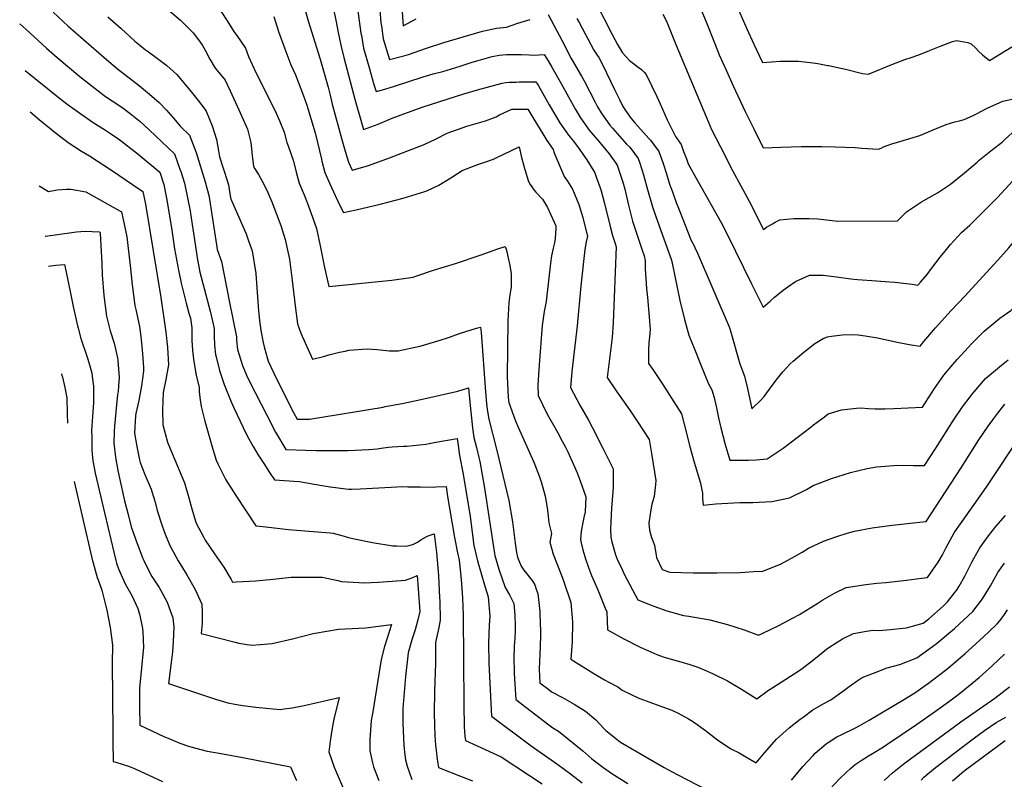
# Model space of a CAD drawing. Units: inches. Extents: x 2548989 to 2550915, y 1513216 to 1518518.
# Drawn here: x 2549039 to 2549958, y 1517373 to 1518082 of the extents above; entities that cross this region are included whole.
import ezdxf

# ---------------------------------------------------------------- set-up
doc = ezdxf.new("R2010")
doc.units = ezdxf.units.IN
doc.header["$MEASUREMENT"] = 0
doc.layers.add('tile_2647_27_contour_10ft', color=151, linetype='Continuous')

msp = doc.modelspace()

# ---------------------------------------------------------------- linework, layer by layer
at = {"layer": 'tile_2647_27_contour_10ft'}
for points, elevation in [([(2549296.68, 1518123.53), (2549308.46, 1518081.34), (2549319.67, 1518045.7), (2549327.23, 1518019.55), (2549329.07, 1518012.1), (2549331.05, 1518003.59), (2549340.01, 1517970.6), (2549343.04, 1517959.84), (2549346.32, 1517949.44), (2549349.71, 1517942.05), (2549363.9, 1517946.22), (2549368.42, 1517947.6), (2549384.6, 1517953.57), (2549416.95, 1517966.08), (2549428, 1517971.4), (2549438.25, 1517976.55), (2549456.76, 1517983.24), (2549458.8, 1517983.85), (2549474.07, 1517988.17), (2549484.13, 1517991.93), (2549487.2, 1517993.58), (2549498.77, 1517998.97), (2549505.75, 1517999.11), (2549513.57, 1517999.08), (2549519.08, 1517989.74), (2549527.56, 1517975.8), (2549531.37, 1517969.58), (2549537.19, 1517961.24), (2549538.24, 1517958.13), (2549547.52, 1517936.06), (2549550.51, 1517931.85), (2549555.22, 1517924.13), (2549561.36, 1517909.99), (2549564.8, 1517897.74), (2549565.53, 1517895.06), (2549569.42, 1517880.56), (2549568.15, 1517875.2), (2549566.75, 1517868.07), (2549562.96, 1517833.9), (2549559.68, 1517796.75), (2549554.7, 1517754.15), (2549554.31, 1517750.07), (2549553.39, 1517739.11), (2549562.21, 1517722.61), (2549570.22, 1517708.57), (2549573.66, 1517702.2), (2549583.57, 1517682.64), (2549593.15, 1517663.09), (2549593.16, 1517663), (2549593.41, 1517648.25), (2549593.33, 1517645.79), (2549592.47, 1517634.38), (2549591.71, 1517626.65), (2549591.29, 1517620.67), (2549590.85, 1517606.45), (2549591.02, 1517599.35), (2549592.07, 1517594.96), (2549595.57, 1517582.82), (2549597.02, 1517578.9), (2549601.54, 1517569.18), (2549603.68, 1517565.01), (2549616.21, 1517540.89), (2549627.98, 1517536.28), (2549631.24, 1517535.07), (2549643.53, 1517530.83), (2549646.75, 1517529.85), (2549658.82, 1517526.22), (2549663.9, 1517525.77), (2549683.6, 1517522.38), (2549699.92, 1517517.97), (2549715.65, 1517512.95), (2549728.92, 1517507.99), (2549732.26, 1517509.53), (2549747.88, 1517517.11), (2549761.44, 1517524.12), (2549767.27, 1517527.32), (2549784.31, 1517537.95), (2549789, 1517540.96), (2549799.77, 1517547.17), (2549810.69, 1517552.43), (2549829.11, 1517555.37), (2549839.41, 1517556.58), (2549847.71, 1517557.22), (2549866.97, 1517559.43), (2549881.23, 1517561.14), (2549886.86, 1517561.85), (2549896.7, 1517576.19), (2549900.76, 1517583.08), (2549904.17, 1517589.8), (2549911.73, 1517603.36), (2549914.49, 1517607.38), (2549919.09, 1517614.01), (2549941.42, 1517645.69), (2549974.71, 1517695.96)], 9250), ([(2549177.31, 1518092.18), (2549189.42, 1518082.06), (2549201.28, 1518070.11), (2549207.1, 1518062.35), (2549209.81, 1518058.42), (2549212.26, 1518054.13), (2549216.82, 1518045.6), (2549221.7, 1518037.24), (2549228.25, 1518029.52), (2549231.08, 1518025.95), (2549235.8, 1518016.15), (2549243.94, 1517998.26), (2549252.01, 1517980.37), (2549255.04, 1517967.96), (2549256.28, 1517955.71), (2549257.63, 1517945.36), (2549258.68, 1517943.16), (2549262.19, 1517937.83), (2549265.67, 1517931.6), (2549267.12, 1517928.89), (2549270.74, 1517921.04), (2549274.65, 1517912.45), (2549279.11, 1517901.06), (2549283.07, 1517890.5), (2549284.36, 1517886.43), (2549286.93, 1517877.27), (2549291.11, 1517858.91), (2549293.67, 1517839.17), (2549296.43, 1517815.28), (2549298.43, 1517798.63), (2549301.71, 1517789.96), (2549312.56, 1517765.61), (2549322.71, 1517768.22), (2549328.96, 1517769.91), (2549332.86, 1517770.87), (2549337.69, 1517772.06), (2549342.93, 1517773.14), (2549346.64, 1517773.85), (2549363.5, 1517775.23), (2549373.04, 1517774.5), (2549381.39, 1517773.55), (2549384.41, 1517773.4), (2549392.65, 1517773.23), (2549412.92, 1517777.8), (2549416.13, 1517778.59), (2549431.88, 1517783.19), (2549439.55, 1517785.84), (2549450.79, 1517789.78), (2549465.77, 1517794.53), (2549469.56, 1517795.6), (2549470.02, 1517790.64), (2549474, 1517735.1), (2549475.04, 1517724.22), (2549475.73, 1517718.56), (2549477.12, 1517709.62), (2549484.51, 1517681.72), (2549486.68, 1517672.7), (2549495.86, 1517633.59), (2549499.18, 1517613.75), (2549501.77, 1517593.92), (2549503.13, 1517585.11), (2549504.02, 1517580.83), (2549505.14, 1517577.62), (2549507.46, 1517572.47), (2549509.83, 1517568.67), (2549512.81, 1517565.19), (2549518.38, 1517558.04), (2549520.06, 1517555.05), (2549521.81, 1517549.9), (2549522.81, 1517546.77), (2549524.72, 1517530.12), (2549524.92, 1517528), (2549525.28, 1517511.26), (2549525.31, 1517508.35), (2549525.14, 1517497.25), (2549524.19, 1517476.26), (2549524.9, 1517463.56), (2549533.17, 1517457.16), (2549535.74, 1517455.18), (2549546.01, 1517449.86), (2549556.92, 1517443.58), (2549567.53, 1517437.07), (2549577.11, 1517428.91), (2549584.8, 1517420.46), (2549586.52, 1517418.91), (2549595.33, 1517411.89), (2549600.24, 1517408.15), (2549640.87, 1517384.31), (2549647.71, 1517380.56), (2549661.33, 1517373.44), (2549696.69, 1517355.52)], 9280), ([(2549224.18, 1518094.85), (2549232.4, 1518082.39), (2549239.13, 1518071.36), (2549240.63, 1518069.29), (2549241.85, 1518067.58), (2549250.1, 1518055.97), (2549252.8, 1518048.2), (2549259.81, 1518033.13), (2549271.24, 1518010.37), (2549278.55, 1517995.19), (2549282.01, 1517987.56), (2549286.12, 1517977.35), (2549288.59, 1517967.93), (2549289.95, 1517964.58), (2549294.81, 1517950.45), (2549297.19, 1517940.19), (2549300.22, 1517929.87), (2549304.71, 1517918.98), (2549306.16, 1517915.84), (2549308.89, 1517908.44), (2549312.61, 1517898.27), (2549316.38, 1517887.42), (2549319.79, 1517871.24), (2549323.92, 1517851.19), (2549327.76, 1517833.52), (2549386.62, 1517839.21), (2549406.69, 1517842.18), (2549409.87, 1517843.45), (2549425.45, 1517848.54), (2549446.05, 1517854.79), (2549470.09, 1517863.01), (2549485.72, 1517868.44), (2549492.58, 1517870.7), (2549493.62, 1517867.23), (2549495.9, 1517857.19), (2549496.35, 1517854.74), (2549497.92, 1517845.41), (2549497.98, 1517840.02), (2549497.99, 1517832.8), (2549497.48, 1517829.36), (2549496.9, 1517825.53), (2549496.01, 1517818.24), (2549495.2, 1517806.95), (2549495.05, 1517801.49), (2549494.21, 1517749.56), (2549495.33, 1517729.78), (2549495.84, 1517725.01), (2549500.11, 1517712.86), (2549502.31, 1517706.97), (2549504.48, 1517702.24), (2549519.11, 1517669.52), (2549524.6, 1517655.67), (2549526.47, 1517650.05), (2549529.65, 1517637.66), (2549531.25, 1517628.72), (2549531.92, 1517624.78), (2549532.61, 1517619.14), (2549533.35, 1517612.82), (2549535.55, 1517602.78), (2549534.29, 1517594.9), (2549537.28, 1517583.68), (2549544.75, 1517564.62), (2549546.88, 1517558.83), (2549553.87, 1517538.59), (2549554.49, 1517531.32), (2549555.29, 1517520.01), (2549555.05, 1517501.85), (2549553.87, 1517485.6), (2549575.32, 1517472.15), (2549585.23, 1517466.21), (2549588.46, 1517464.35), (2549597.67, 1517459.63), (2549601.68, 1517456.6), (2549617.1, 1517449.09), (2549624.2, 1517446.62), (2549639.3, 1517441.12), (2549648.05, 1517437.85), (2549653.94, 1517435.31), (2549663.71, 1517429.91), (2549667.43, 1517427.71), (2549679.48, 1517419.05), (2549690.79, 1517410.12), (2549703.23, 1517401.83), (2549711.03, 1517398.08), (2549717.22, 1517394.55), (2549726.81, 1517388.66), (2549734.57, 1517398.16), (2549745.63, 1517410.78), (2549757.53, 1517421.32), (2549767.86, 1517429.41), (2549770.54, 1517431.47), (2549779.57, 1517438.22), (2549789.96, 1517444.26), (2549796.43, 1517447.45), (2549808.65, 1517456.35), (2549813.47, 1517460.08), (2549820.92, 1517465.24), (2549825.87, 1517468.32), (2549836.19, 1517472.54), (2549849.03, 1517477.36), (2549860.81, 1517480.44), (2549876.63, 1517486.68), (2549894.96, 1517499.95), (2549912.06, 1517514.23), (2549929.03, 1517530.19), (2549938.14, 1517541.82), (2549945.65, 1517553.96), (2549949.01, 1517560.35), (2549952.44, 1517566.51), (2549958.63, 1517575.26)], 9270), ([(2549354.59, 1518092.96), (2549357.85, 1518069.85), (2549358.19, 1518067.83), (2549360.34, 1518056.05), (2549365.38, 1518037.79), (2549366.65, 1518033.24), (2549369.94, 1518021.9), (2549371.98, 1518015.41), (2549377.91, 1518017.05), (2549388.13, 1518020.08), (2549415.89, 1518029.12), (2549425.38, 1518031.93), (2549434.33, 1518034.23), (2549450.53, 1518039), (2549461.66, 1518042.69), (2549467.17, 1518044.51), (2549480.19, 1518048.24), (2549486.93, 1518049.22), (2549493.61, 1518049.99), (2549507.7, 1518049.93), (2549514.7, 1518049.65), (2549519.39, 1518049.52), (2549528.82, 1518050.1), (2549532.46, 1518044.07), (2549535.99, 1518038.05), (2549545.05, 1518022.33), (2549558.03, 1517998.67), (2549562.66, 1517990.85), (2549571.01, 1517979.27), (2549580.46, 1517968.13), (2549589.46, 1517957.3), (2549595.88, 1517948.5), (2549597.06, 1517946.67), (2549600.56, 1517936.32), (2549602.47, 1517929.85), (2549604.02, 1517924.24), (2549607.62, 1517909.25), (2549611.4, 1517894.38), (2549619.97, 1517868.38), (2549622.09, 1517862.18), (2549623.16, 1517857.82), (2549623.26, 1517849.89), (2549624.34, 1517831.68), (2549625.27, 1517823.31), (2549626.82, 1517805.24), (2549627.83, 1517793.24), (2549627.07, 1517786.45), (2549626.6, 1517781.33), (2549626.3, 1517773.57), (2549626.31, 1517761.53), (2549630.23, 1517755.88), (2549638.45, 1517743.82), (2549656.96, 1517714.61), (2549662, 1517695.42), (2549664.66, 1517684.86), (2549668.94, 1517669.49), (2549674.88, 1517649.87), (2549676.78, 1517640.62), (2549676.65, 1517635.94), (2549677.2, 1517629.39), (2549689.08, 1517630.64), (2549711.6, 1517631.93), (2549723.66, 1517631.72), (2549741.28, 1517632.87), (2549757.77, 1517636.05), (2549773.76, 1517643.92), (2549779.85, 1517647.52), (2549797.21, 1517654.18), (2549814.98, 1517659.74), (2549830.29, 1517663.48), (2549839.11, 1517665.13), (2549855.35, 1517666.43), (2549863.69, 1517666.52), (2549873.76, 1517666.35), (2549883.84, 1517666.25), (2549894.62, 1517682.46), (2549911.1, 1517708.67), (2549919.36, 1517721.07), (2549926.45, 1517730.53), (2549928.32, 1517733.01), (2549940.94, 1517747.4), (2549955.72, 1517760.06), (2549962.05, 1517764.85)], 9230), ([(2549375.57, 1518091.94), (2549376.52, 1518079.63), (2549376.91, 1518076.72), (2549378.58, 1518064.71), (2549384.34, 1518045.19), (2549397.94, 1518048.64), (2549402.11, 1518049.86), (2549418.85, 1518055.97), (2549435.11, 1518061.31), (2549471.3, 1518071.84), (2549484.35, 1518074.54), (2549493.64, 1518075.61), (2549498.88, 1518077.37), (2549504.17, 1518079.19), (2549515.68, 1518082.63)], 9220), ([(2549577.01, 1518098.43), (2549592.46, 1518068.81), (2549597.47, 1518059.47), (2549601.88, 1518051.6), (2549605.02, 1518047.99), (2549608.54, 1518044.47), (2549613.43, 1518040.73), (2549615.44, 1518039.21), (2549619.8, 1518035.86), (2549622.17, 1518033.62), (2549624.22, 1518031.39), (2549634.14, 1518010.65), (2549637.08, 1518003.79), (2549643.84, 1517988.93), (2549651.55, 1517973.59), (2549656.67, 1517966.04), (2549658.94, 1517959.55), (2549661.6, 1517952.47), (2549663.27, 1517948.07), (2549672.41, 1517931.85), (2549694.46, 1517892.62), (2549699.89, 1517881.7), (2549714.82, 1517851.3), (2549722.5, 1517835.85), (2549730.23, 1517820.4), (2549733.39, 1517814.11), (2549739.78, 1517819.63), (2549744.04, 1517823.38), (2549751.99, 1517830.1), (2549756.3, 1517833.14), (2549763.58, 1517838.24), (2549776.49, 1517843.92), (2549786.5, 1517844.02), (2549789.21, 1517844.04), (2549801.82, 1517842.38), (2549815.04, 1517840.58), (2549817.84, 1517840.21), (2549821.49, 1517839.93), (2549838.97, 1517838.74), (2549847.29, 1517838.25), (2549856.21, 1517837.44), (2549872.34, 1517835.59), (2549877.72, 1517834.57), (2549880.3, 1517837.32), (2549886.31, 1517844.76), (2549890.45, 1517850.35), (2549898.47, 1517860.91), (2549904.41, 1517868.03)], 9200), ([(2549674.2, 1518094.33), (2549680.25, 1518080.34), (2549688.45, 1518059.36), (2549692.38, 1518049.7), (2549699.09, 1518034.71), (2549705.39, 1518020.77), (2549716.44, 1517996.78), (2549724.5, 1517980.55), (2549733.36, 1517962.77), (2549741.72, 1517963.14), (2549749.94, 1517963.53), (2549768.69, 1517964.07), (2549787.97, 1517964.04), (2549800.66, 1517963.75), (2549819.19, 1517963.03), (2549825.33, 1517962.59), (2549840.83, 1517961.59), (2549843.33, 1517962.71)], 9180), ([(2549707.24, 1518098.73), (2549718.01, 1518073.92), (2549724.62, 1518059.55), (2549732.7, 1518042.45), (2549741.07, 1518043.17), (2549749.43, 1518043.83), (2549757.8, 1518043.9), (2549766.24, 1518043.66), (2549780.07, 1518042.09), (2549784.39, 1518041.5), (2549793.56, 1518039.85)], 9170), ([(2549070.36, 1518089.42), (2549084.5, 1518076.36), (2549120.11, 1518045.24), (2549130.39, 1518036.72), (2549151.07, 1518020.6), (2549160.39, 1518013.02), (2549169.29, 1518005.03), (2549176.33, 1517997.88), (2549182.77, 1517990.59), (2549189.19, 1517982.8), (2549197.65, 1517974.78), (2549199.42, 1517970.64), (2549203.86, 1517958.66), (2549212.35, 1517931.05), (2549215.7, 1517918.27), (2549216.47, 1517914.88), (2549218.63, 1517900.67), (2549222.84, 1517872.17), (2549223.5, 1517867.85), (2549227.47, 1517856.77), (2549235.23, 1517818.63), (2549241.56, 1517786.47), (2549241.73, 1517783.22), (2549242.58, 1517774.59), (2549247.16, 1517759.75), (2549250.93, 1517750.54), (2549253.67, 1517744.73), (2549269.94, 1517713.2), (2549278.05, 1517697.54), (2549287.78, 1517681.3), (2549305.9, 1517680.62), (2549315.85, 1517680.29), (2549324.13, 1517680.24), (2549345.99, 1517680.3), (2549365.24, 1517681.37), (2549372.82, 1517682.04), (2549376.75, 1517682.52), (2549383.57, 1517683.52), (2549387.1, 1517683.73), (2549397.38, 1517684.34), (2549400.79, 1517684.49), (2549418.43, 1517686.17), (2549427.81, 1517687.99), (2549447.7, 1517691.48), (2549448.45, 1517684.86), (2549449.72, 1517675.76), (2549453.17, 1517658.4), (2549459.65, 1517618.71), (2549463.26, 1517591.79), (2549466.75, 1517577.3), (2549473.47, 1517553.74), (2549475.38, 1517547.68), (2549476.43, 1517543.62), (2549478.05, 1517525.74), (2549477.6, 1517517.43), (2549477.23, 1517508.93), (2549476.87, 1517500.43), (2549477.33, 1517481.95), (2549478.05, 1517463.35), (2549479, 1517444.63), (2549479.67, 1517432.33), (2549516.68, 1517404.66), (2549541.64, 1517387.32), (2549553.51, 1517378.38), (2549564.27, 1517370.01)], 9300), ([(2549121.35, 1518085), (2549133.91, 1518074.3), (2549146.85, 1518062.52), (2549151.23, 1518058.79), (2549156.77, 1518054.4), (2549159.49, 1518052.34), (2549166.7, 1518047.18), (2549176.53, 1518039.74), (2549186, 1518031.36), (2549199.71, 1518014.83), (2549205.94, 1518006.95), (2549211.97, 1517998.96), (2549213.26, 1517997.19), (2549218.94, 1517983.29), (2549221.12, 1517976.65), (2549222.9, 1517970.8), (2549224.92, 1517960.12), (2549225.86, 1517954.33), (2549229.38, 1517942.85), (2549233.01, 1517932.36), (2549234.25, 1517928.19), (2549236.07, 1517916.04), (2549237.07, 1517913.77), (2549250.6, 1517882.64), (2549252.97, 1517875.99), (2549256.26, 1517866.69), (2549259.66, 1517845.41), (2549261.32, 1517823.53), (2549262.11, 1517810.58), (2549263.03, 1517801.67), (2549264.45, 1517792.43), (2549266.44, 1517781.29), (2549267.52, 1517777.2), (2549271.31, 1517763.79), (2549278.97, 1517747.38), (2549294.87, 1517715.8), (2549298.4, 1517709.57), (2549309.67, 1517709.47), (2549378.63, 1517720.93), (2549380.57, 1517721.29), (2549396.25, 1517724.29), (2549413.7, 1517728), (2549448.39, 1517735.68), (2549458.35, 1517738.94), (2549459.41, 1517725.56), (2549461.99, 1517701.59), (2549463.29, 1517692.53), (2549465.53, 1517683.29), (2549467.89, 1517673.85), (2549468.72, 1517670.14), (2549473.3, 1517645.32), (2549482.4, 1517584.25), (2549482.95, 1517582.27), (2549486.51, 1517569.51), (2549492.6, 1517552.38), (2549496.5, 1517545.55), (2549500.54, 1517537.53), (2549501.34, 1517526.64), (2549501.71, 1517516.53), (2549501.74, 1517511.95), (2549501.35, 1517505.3), (2549500.88, 1517497.81), (2549500.76, 1517495.52), (2549500.39, 1517488.41), (2549500.97, 1517472.23), (2549502.29, 1517447.94), (2549520.96, 1517433.46), (2549531.99, 1517425.19), (2549536.96, 1517421.58), (2549542.37, 1517418.24), (2549564.83, 1517399.99), (2549573.4, 1517392.6), (2549577.01, 1517389.7), (2549583.67, 1517384.68), (2549589.71, 1517380.41), (2549592.02, 1517378.81), (2549606.95, 1517369.57)], 9290), ([(2549276.36, 1518085.33), (2549280.83, 1518071.31), (2549286.59, 1518055.36), (2549292.5, 1518040.21), (2549296.72, 1518031.02), (2549304.11, 1518011.41), (2549307.39, 1518002.63), (2549314.94, 1517976.97), (2549317.32, 1517967.92), (2549320.84, 1517952.43), (2549321.25, 1517950.4), (2549324.05, 1517939.99), (2549328.72, 1517929.17), (2549333.67, 1517918.47), (2549338.8, 1517907.85), (2549341.55, 1517902.57), (2549353.4, 1517904.93), (2549375.8, 1517910.14), (2549397.08, 1517915.86), (2549417.38, 1517922.02), (2549419.17, 1517922.63), (2549430.63, 1517927.95), (2549441.62, 1517934.94), (2549452.43, 1517941.61), (2549464.49, 1517946.41), (2549466.86, 1517947.26), (2549473.36, 1517949.56), (2549481.66, 1517952.33), (2549484, 1517953.55), (2549505.54, 1517963.91), (2549507.79, 1517953.87), (2549510.78, 1517942.61), (2549514.14, 1517931.4), (2549515.71, 1517928.73), (2549519.64, 1517923.31), (2549521.18, 1517921.56), (2549527.26, 1517914.84), (2549531.99, 1517907.13), (2549539.79, 1517890.14), (2549539.67, 1517887.47), (2549539, 1517878.13), (2549538.59, 1517874.31), (2549537.22, 1517869.3), (2549535.65, 1517862.09), (2549534.66, 1517855.11), (2549531.43, 1517825.09), (2549530.65, 1517819.39), (2549528.85, 1517810.23), (2549527.28, 1517799.13), (2549527.08, 1517797.1), (2549524.19, 1517760.32), (2549523.07, 1517741.46), (2549523.15, 1517731.68), (2549531.69, 1517714.31), (2549537.46, 1517704.04), (2549541.54, 1517696.93), (2549545.7, 1517689.21), (2549548.79, 1517683.33), (2549550.95, 1517679.1), (2549556.15, 1517667.4), (2549559.64, 1517659.41), (2549562.46, 1517652.03), (2549567.63, 1517637.2), (2549566.99, 1517623.15), (2549565.97, 1517617.74), (2549565.04, 1517613.19), (2549563.51, 1517605.13), (2549562.7, 1517597.13), (2549563.35, 1517594.29), (2549564.89, 1517587.68), (2549567.42, 1517579.16), (2549570.25, 1517571.08), (2549573.07, 1517563.54), (2549579.09, 1517550.36), (2549585.95, 1517533.32), (2549587.35, 1517529.79), (2549588.12, 1517513), (2549603.1, 1517504.65), (2549618.51, 1517496.75), (2549625.52, 1517493.6), (2549633.95, 1517489.91), (2549639.96, 1517487.67), (2549649.45, 1517485.02), (2549656.47, 1517483.09), (2549664.97, 1517480.64), (2549672.21, 1517478), (2549680.43, 1517474.6), (2549686.56, 1517472.01), (2549699.99, 1517465.42), (2549713, 1517457.49), (2549727.32, 1517448.41), (2549738.19, 1517456.53), (2549742.2, 1517459.27), (2549766.65, 1517474.78), (2549769.81, 1517476.89), (2549782.03, 1517486.64), (2549792.37, 1517494.9), (2549795.49, 1517497.16), (2549807.45, 1517504.53), (2549817.57, 1517509.5), (2549829.71, 1517511.63), (2549835.95, 1517512.68), (2549841.47, 1517512.43), (2549852.06, 1517513.27), (2549863.75, 1517514.46), (2549867.03, 1517514.84), (2549871.33, 1517516.01), (2549882.53, 1517519.3), (2549887.85, 1517523.28), (2549901.33, 1517535.13), (2549905.42, 1517539.02), (2549910.97, 1517546.15), (2549914.46, 1517550.67), (2549916.31, 1517553.82), (2549921.48, 1517563.07), (2549926.29, 1517572.35), (2549927.97, 1517576.1), (2549929.91, 1517579.54), (2549935.6, 1517589.62), (2549943.57, 1517600.65), (2549950.51, 1517609.25), (2549959.42, 1517619.76)], 9260), ([(2549332.52, 1518090.8), (2549334.3, 1518082.09), (2549336.65, 1518070.41), (2549339.15, 1518058.79), (2549341.71, 1518047.21), (2549350.87, 1518012.88), (2549353.08, 1518004.87), (2549357.1, 1517990.79), (2549360.34, 1517979.86), (2549373.93, 1517985.09), (2549386.89, 1517990.41), (2549401.24, 1517995.95), (2549415.98, 1518001.07), (2549453.97, 1518013.4), (2549466.47, 1518017.1), (2549489.59, 1518023.32), (2549493.15, 1518023.71), (2549496.35, 1518024.05), (2549502.59, 1518024.3), (2549505.39, 1518024.36), (2549521.2, 1518024.59), (2549523.18, 1518021.23), (2549533.67, 1518002.98), (2549543.63, 1517986.15), (2549549.39, 1517977.8), (2549551.67, 1517974.58), (2549556.24, 1517969.18), (2549560.72, 1517963.26), (2549568.79, 1517951.69), (2549575.22, 1517941.24), (2549576.09, 1517939.41), (2549576.4, 1517938.72), (2549577.78, 1517935.01), (2549581.22, 1517925.53), (2549582.01, 1517922.77), (2549585.25, 1517910.84), (2549590.71, 1517888.27), (2549592.64, 1517881), (2549595.08, 1517873.47), (2549596.1, 1517870.31), (2549593.29, 1517799.5), (2549592.3, 1517785.79), (2549590.86, 1517773.4), (2549589.16, 1517760.93), (2549587.6, 1517748.5), (2549596.57, 1517735.18), (2549608.74, 1517717.88), (2549616.29, 1517706.83), (2549626.77, 1517690.52), (2549629.06, 1517677.59), (2549633.12, 1517652.31), (2549632.7, 1517648.47), (2549631.45, 1517637.47), (2549629.42, 1517630.38), (2549628, 1517623.12), (2549626.46, 1517612.44), (2549627.29, 1517605.96), (2549629.05, 1517599.18), (2549631.74, 1517592), (2549633.5, 1517582.33), (2549633.76, 1517580.35), (2549639.13, 1517569.17), (2549646.05, 1517566.72), (2549668.08, 1517566.28), (2549690.02, 1517566.12), (2549711.79, 1517566.48), (2549729.03, 1517567.75), (2549732.07, 1517567.34), (2549734.67, 1517568.21), (2549749.44, 1517574.25), (2549753.53, 1517576.39), (2549762.71, 1517581.53), (2549769.7, 1517585.58), (2549775.6, 1517589.21), (2549789.5, 1517595.84), (2549802.23, 1517600.11), (2549811.79, 1517603.03), (2549818.64, 1517605.07), (2549835.17, 1517608.21), (2549851.25, 1517610.35), (2549873.64, 1517612.69), (2549885.35, 1517614.05), (2549918.2, 1517664.02), (2549934.79, 1517690.29), (2549943.43, 1517703.03), (2549948.8, 1517710.31), (2549952.33, 1517715.05), (2549959, 1517723.72)], 9240), ([(2549396.37, 1518089.61), (2549397.12, 1518076.65), (2549409.45, 1518083.17)], 9210), ([(2549532.48, 1518087.42), (2549548.06, 1518058.05), (2549550.75, 1518052.72), (2549554.2, 1518046.25), (2549563.65, 1518029.91), (2549566.16, 1518025.27), (2549576.36, 1518005.54), (2549578.79, 1518001.16), (2549582.06, 1517995.63), (2549586.52, 1517989.18), (2549590.27, 1517984.1), (2549592.79, 1517981.13), (2549599.31, 1517973.62), (2549605.86, 1517966.41), (2549608.68, 1517963.55), (2549613.24, 1517957.48), (2549616.56, 1517953.01), (2549617.84, 1517949.37), (2549620.14, 1517942.69), (2549621.55, 1517937.71), (2549625.35, 1517923.95), (2549630, 1517907.66), (2549632.98, 1517898.82), (2549640.73, 1517877.85), (2549646.24, 1517862.33), (2549647.39, 1517859), (2549647.98, 1517856.81), (2549655.63, 1517820.37), (2549660.02, 1517802.56), (2549664.03, 1517788), (2549669.37, 1517774.35), (2549674.8, 1517760.9), (2549682.38, 1517742.49), (2549685.49, 1517737.09), (2549687.43, 1517729.73), (2549688.91, 1517724.17), (2549689.71, 1517720.28), (2549691.7, 1517710.82), (2549693.7, 1517701.36), (2549695.59, 1517694.36), (2549697.9, 1517685.99), (2549702.19, 1517671.23), (2549719.67, 1517671.34), (2549726.73, 1517671.68), (2549737.19, 1517672.68), (2549750.19, 1517681.24), (2549752.07, 1517682.53), (2549778.19, 1517702.32), (2549780.39, 1517704.43), (2549790.57, 1517711.9), (2549794.14, 1517714.42), (2549806.43, 1517718.45), (2549820.41, 1517719.95), (2549824.34, 1517720.04), (2549831.71, 1517719.67), (2549837.97, 1517719.26), (2549841.76, 1517719.2), (2549846.97, 1517719.3), (2549855.23, 1517719.53), (2549882, 1517720.86), (2549893.31, 1517738.34), (2549901.84, 1517750.57), (2549910.5, 1517760.71), (2549914.55, 1517765.4), (2549925.04, 1517776.71), (2549927.93, 1517779.79), (2549939.61, 1517791.82), (2549948.73, 1517799.34)], 9220), ([(2549559.44, 1518083.62), (2549561.4, 1518079.94), (2549575.27, 1518054.09), (2549577.72, 1518050.27), (2549580, 1518047.07), (2549583.4, 1518040.63), (2549594.63, 1518017.39), (2549596.37, 1518013.57), (2549599.05, 1518008.08), (2549602.13, 1518002.19), (2549604.7, 1517997.64), (2549610.18, 1517990.25), (2549613.41, 1517986.21), (2549619.01, 1517980.02), (2549626.56, 1517971.67), (2549628.17, 1517969.89), (2549635.98, 1517959.32), (2549639.65, 1517949.03), (2549643.02, 1517938.64), (2549645.91, 1517929.08), (2549648.52, 1517921.87), (2549652.22, 1517911.94), (2549654.87, 1517905.01), (2549665.95, 1517876.29), (2549668.44, 1517871.91), (2549669.44, 1517869.85), (2549671.95, 1517864.55), (2549701.59, 1517795.75), (2549702.37, 1517793.06), (2549711.62, 1517761.25), (2549715.83, 1517749.62), (2549718.56, 1517738.36), (2549722.68, 1517719.32), (2549731.73, 1517728.04), (2549734.33, 1517730.9), (2549741.56, 1517740.93), (2549746.59, 1517747.51), (2549751.72, 1517753.82), (2549755.05, 1517757.6), (2549758.49, 1517761.11), (2549761.25, 1517763.61), (2549771.33, 1517772.14), (2549781.61, 1517780.35), (2549789.42, 1517784.87), (2549793.23, 1517786.42), (2549797.16, 1517787.06), (2549807.22, 1517788.42), (2549816.74, 1517788.57), (2549821.93, 1517788.26), (2549828.68, 1517787.47), (2549840.05, 1517785.55), (2549859.97, 1517781.26), (2549871.42, 1517779.11), (2549879.86, 1517777.72), (2549883.3, 1517782.02), (2549894.33, 1517794.97), (2549908.85, 1517810.96), (2549921.6, 1517824.46), (2549928.01, 1517831.45)], 9210), ([(2549639.76, 1518087.71), (2549642.94, 1518081.1), (2549651.71, 1518059.2), (2549680.45, 1517991.1), (2549685.19, 1517980.07), (2549689.49, 1517971.58), (2549693.39, 1517963.91), (2549704.69, 1517941.8), (2549720.27, 1517913.16), (2549733.58, 1517886.71), (2549736.53, 1517888.73), (2549741.93, 1517891.88), (2549744.54, 1517893.34), (2549748.81, 1517895.59), (2549762.09, 1517896.99), (2549776.12, 1517896.98), (2549784.37, 1517896.73), (2549789.96, 1517896.05), (2549803.17, 1517894.54), (2549858.82, 1517894.64), (2549867.25, 1517903.18), (2549877.35, 1517909.98)], 9190), ([(2549039.21, 1518078.62), (2549042.3, 1518075.99), (2549044.93, 1518073.7), (2549064.29, 1518055.77), (2549074.18, 1518047.13), (2549095.47, 1518029.52), (2549106.76, 1518020.47), (2549118.2, 1518011.77), (2549120.28, 1518010.26), (2549125.69, 1518006.75), (2549134.52, 1518000.74), (2549142.45, 1517994.87), (2549151.83, 1517987.35), (2549159.97, 1517979.75), (2549183.79, 1517957.4), (2549188.81, 1517943.03), (2549189.58, 1517940.74), (2549192.94, 1517929.82), (2549198.24, 1517904.18), (2549198.72, 1517901.59), (2549200.91, 1517887.4), (2549202.94, 1517873.1), (2549204.8, 1517860.16), (2549207.43, 1517846.84), (2549217.15, 1517810.55), (2549219.34, 1517801.2), (2549220.75, 1517794.3), (2549220.85, 1517787.45), (2549221.14, 1517778.7), (2549222.06, 1517770.08), (2549222.58, 1517767.84), (2549225.71, 1517755.04), (2549230.13, 1517742.09), (2549236.75, 1517725.77), (2549239.12, 1517720.06), (2549247.93, 1517701.7), (2549251.93, 1517693.44), (2549257.2, 1517684.23), (2549261.61, 1517676.58), (2549267.02, 1517668.19), (2549272.43, 1517659.83), (2549277.16, 1517653.04), (2549290.64, 1517652.09), (2549295.08, 1517651.83), (2549300.36, 1517651.44), (2549312.14, 1517649.16), (2549329.01, 1517646.31), (2549346.27, 1517644.39), (2549348.9, 1517644.39), (2549357.09, 1517644.41), (2549385.9, 1517646.24), (2549396.53, 1517646.61), (2549401.67, 1517646.57), (2549404.83, 1517646.53), (2549413.45, 1517646.35), (2549425.27, 1517646.25), (2549427.65, 1517646.37), (2549437.23, 1517646.79), (2549438.73, 1517637.48), (2549444.99, 1517598.99), (2549447.84, 1517584.76), (2549449.56, 1517577.88), (2549451.52, 1517559.83), (2549452.7, 1517542.76), (2549453.24, 1517526.52), (2549453.75, 1517443.39), (2549454.28, 1517422.44), (2549454.79, 1517413.74), (2549455.28, 1517409.49), (2549466.33, 1517404.64), (2549488.78, 1517394.3), (2549526.91, 1517369.05)], 9310), ([(2549793.56, 1518039.85), (2549794.66, 1518039.65), (2549801.4, 1518038.31), (2549810.04, 1518036.32), (2549826.15, 1518032.18), (2549831.32, 1518031.73), (2549833.84, 1518032.56), (2549853.45, 1518040.7), (2549865.54, 1518045.25), (2549871.4, 1518047.23), (2549877.73, 1518049.37), (2549881.8, 1518050.94), (2549888.53, 1518053.63), (2549897.98, 1518057.49), (2549901.99, 1518059.09), (2549910.16, 1518062.01), (2549913.65, 1518063.06), (2549920.98, 1518061.8), (2549924.24, 1518061.2), (2549927.42, 1518060.1), (2549931.72, 1518056.03), (2549934.44, 1518053.17), (2549938.09, 1518049.83), (2549944.51, 1518044.44), (2549965.34, 1518057.18)], 9170), ([(2549044.41, 1518035.08), (2549077.82, 1518008.06), (2549084.59, 1518002.95), (2549096.17, 1517994.62), (2549107.79, 1517986.37), (2549119.31, 1517979.41), (2549123.04, 1517976.99), (2549129.08, 1517972.97), (2549131.33, 1517971.34), (2549149.88, 1517956.99), (2549169.93, 1517940.01), (2549173.8, 1517928.6), (2549176.16, 1517915.77), (2549180.81, 1517888.18), (2549183.84, 1517868.47), (2549187.46, 1517848.72), (2549189.89, 1517836.57), (2549194.53, 1517817.8), (2549197.22, 1517808.63), (2549198.81, 1517803.79), (2549199.87, 1517794.77), (2549200.04, 1517782.88), (2549200.41, 1517774.15), (2549201.33, 1517765.53), (2549203.9, 1517750.25), (2549206.67, 1517739.46), (2549206.71, 1517735.48), (2549207.5, 1517729.73), (2549208.65, 1517721.47), (2549212.18, 1517707.59), (2549219.54, 1517681.6), (2549222.76, 1517671.18), (2549224.09, 1517667.98), (2549231.8, 1517652.87), (2549241.13, 1517638.47), (2549259.67, 1517610), (2549266.2, 1517609.26), (2549290.17, 1517606.54), (2549313.28, 1517604.86), (2549328.99, 1517603.41), (2549331.95, 1517603.1), (2549340.02, 1517601.01), (2549346.07, 1517599.03), (2549350.38, 1517598.14), (2549368.54, 1517594.48), (2549387.46, 1517591.35), (2549391.41, 1517591.21), (2549399.86, 1517591.12), (2549402.92, 1517591.78), (2549406.78, 1517592.87), (2549410.48, 1517594.82), (2549413.72, 1517596.86), (2549418.77, 1517599.65), (2549420.66, 1517600.64), (2549426.29, 1517602.58), (2549428.23, 1517585.05), (2549430.07, 1517563.73), (2549431.29, 1517542.67), (2549431.38, 1517540.02), (2549431.91, 1517521.87), (2549430.39, 1517515.07), (2549427.44, 1517501.05), (2549427.46, 1517496.19), (2549427.5, 1517488.56), (2549427.54, 1517481.42), (2549426.39, 1517455.98), (2549426.1, 1517434.78), (2549426.84, 1517413.9), (2549427.44, 1517405.23), (2549428.32, 1517398.09), (2549428.79, 1517394.49), (2549429.62, 1517388.2), (2549430.36, 1517384.48), (2549452.27, 1517375.58), (2549461.81, 1517371.93)], 9320), ([(2549843.33, 1517962.71), (2549845.72, 1517963.78), (2549853.48, 1517966.59), (2549864.07, 1517969.65), (2549879.44, 1517974.42), (2549892.13, 1517979.77), (2549904.21, 1517984.7), (2549912.27, 1517987.21), (2549916.59, 1517988.13), (2549920.92, 1517989.29), (2549928.75, 1517992.65), (2549932.46, 1517994.68), (2549942.4, 1517999.85), (2549954.25, 1518005.31), (2549957.07, 1518006.42), (2549966.93, 1518008.46), (2549971.61, 1518009.8), (2549977.93, 1518012.55), (2549990.7, 1518022.56), (2549995.03, 1518027.33), (2550000, 1518033.08)], 9180), ([(2549049.01, 1517996.58), (2549049.1, 1517996.51), (2549057.53, 1517989.28), (2549068.84, 1517979.91), (2549070.8, 1517978.31), (2549084.44, 1517967.91), (2549096.86, 1517959.69), (2549104.44, 1517955.51), (2549124.77, 1517942.01), (2549144.52, 1517928.78), (2549154.25, 1517922.15), (2549156.54, 1517910.34), (2549171.03, 1517823.1), (2549175.73, 1517790.9), (2549177.33, 1517776.62), (2549178.22, 1517760.22), (2549175.65, 1517746.47), (2549173.2, 1517734.58), (2549172.54, 1517718.37), (2549173, 1517704.22), (2549177.14, 1517688.27), (2549181.58, 1517677.63), (2549192.95, 1517650.16), (2549197.13, 1517636.13), (2549200.05, 1517625.78), (2549203.32, 1517614.53), (2549204.01, 1517612.6), (2549211.16, 1517599.01), (2549212.47, 1517596.68), (2549221.07, 1517584.01), (2549229.77, 1517571.59), (2549236.55, 1517560.03), (2549237.79, 1517557.53), (2549241.29, 1517557.69), (2549259.55, 1517558.69), (2549275.8, 1517560.39), (2549292.8, 1517561.97), (2549321.56, 1517562.22), (2549336.31, 1517558.94), (2549339.54, 1517558.11), (2549355.74, 1517557), (2549360.57, 1517556.87), (2549374.13, 1517557.43), (2549378.7, 1517557.69), (2549399.39, 1517559.27), (2549406.31, 1517561.68), (2549410.33, 1517563.61), (2549411.37, 1517551.28), (2549412.69, 1517530.18), (2549411, 1517522.39), (2549408.35, 1517512.91), (2549405.2, 1517503.61), (2549402.03, 1517491.49), (2549399.48, 1517469.24), (2549397.4, 1517447.11), (2549397.05, 1517439.59), (2549396.83, 1517425.67), (2549397.83, 1517404.87), (2549398.69, 1517396.28), (2549399.34, 1517391.47), (2549400.97, 1517385.68), (2549405.43, 1517373.22)], 9330), ([(2549877.35, 1517909.98), (2549881.13, 1517912.53), (2549883.45, 1517913.78), (2549893.15, 1517919.3), (2549895.96, 1517920.95), (2549908.11, 1517928.88), (2549921.39, 1517939.62), (2549933.02, 1517949.58), (2549934.95, 1517951.45), (2549947.42, 1517961.38), (2549956.44, 1517968.01), (2549959.3, 1517970.87), (2549969.04, 1517979.62), (2549980.17, 1517983.22), (2549991.15, 1517985.49), (2549997.32, 1517988.27), (2550000, 1517989.8)], 9190), ([(2549904.41, 1517868.03), (2549908.2, 1517872.56), (2549918.58, 1517883.96), (2549926.21, 1517890.63), (2549938.7, 1517903.03), (2549951.94, 1517916.64), (2549973.69, 1517939.76), (2549981.69, 1517949.74), (2549988.14, 1517958.09), (2549995.78, 1517967.77), (2549998.69, 1517968.82), (2550000, 1517969.47)], 9200), ([(2549057.27, 1517927.32), (2549066.1, 1517922.14), (2549074.17, 1517923.64), (2549083.03, 1517924.23), (2549087.06, 1517924.3), (2549100.99, 1517921.85), (2549134.21, 1517903.12), (2549136.74, 1517891.54), (2549139.24, 1517879.85), (2549140.8, 1517866.4), (2549142.32, 1517853.07), (2549144.12, 1517834.98), (2549146.61, 1517815.84), (2549147.58, 1517812.09), (2549151.04, 1517795.98), (2549152.26, 1517786.88), (2549153.22, 1517777.46), (2549153.91, 1517770.67), (2549154.67, 1517757.81), (2549154.88, 1517754.29), (2549153.07, 1517740.74), (2549150.36, 1517726.96), (2549147.73, 1517715.02), (2549147.46, 1517712.72), (2549146.32, 1517696.62), (2549148.66, 1517684.05), (2549151.1, 1517671.53), (2549151.57, 1517669.19), (2549156.18, 1517658.02), (2549161.8, 1517644.27), (2549162.47, 1517642.16), (2549165.56, 1517632.12), (2549167.56, 1517624.34), (2549172.03, 1517610.91), (2549174.11, 1517604.89), (2549175.78, 1517600.68), (2549179.7, 1517591), (2549182.7, 1517585.49), (2549187.29, 1517577.4), (2549195.36, 1517564.15), (2549202.96, 1517550.75), (2549209.28, 1517536.78), (2549209.51, 1517529.01), (2549209.53, 1517526.92), (2549209.42, 1517518.72), (2549208.79, 1517509.67), (2549240.33, 1517501.36), (2549243.91, 1517500.64), (2549255.77, 1517498.5), (2549263.98, 1517499.24), (2549274.96, 1517500.31), (2549293.9, 1517504.55), (2549313.14, 1517509.45), (2549315.17, 1517509.89), (2549336.78, 1517513.59), (2549355.75, 1517514.44), (2549362.29, 1517514.91), (2549374.06, 1517516.23), (2549386.24, 1517518.06), (2549379.92, 1517497.36), (2549376.66, 1517485.22), (2549368.81, 1517436.46), (2549367.5, 1517428.27), (2549365.99, 1517410.2), (2549366.07, 1517400.05), (2549368.62, 1517388.89), (2549369.55, 1517385.08), (2549374.42, 1517372.44)], 9340), ([(2549928.01, 1517831.45), (2549952.5, 1517858.13), (2549962.73, 1517869.38), (2549975.24, 1517884.65), (2549987.98, 1517901.52), (2549998.48, 1517916.15), (2549999.79, 1517918), (2550000, 1517918.4)], 9210), ([(2549062.88, 1517880.38), (2549063.23, 1517880.45), (2549087.78, 1517883.93), (2549092.37, 1517884.43), (2549100.28, 1517885.04), (2549113.44, 1517884.44), (2549114.16, 1517884.09), (2549114.29, 1517883.56), (2549114.34, 1517882.97), (2549115.86, 1517855.12), (2549116.3, 1517844.47), (2549117.84, 1517824.97), (2549120.31, 1517805.83), (2549123.81, 1517792.14), (2549127.51, 1517780.55), (2549130.48, 1517766.8), (2549130.97, 1517764.44), (2549132.03, 1517748.49), (2549131.57, 1517740.82), (2549131.08, 1517735.16), (2549130.63, 1517732.71), (2549127.62, 1517702.92), (2549127.37, 1517698.08), (2549126.95, 1517687.05), (2549128.8, 1517674.23), (2549130.97, 1517661.58), (2549132.39, 1517654.52), (2549137.19, 1517633.46), (2549140.41, 1517620.66), (2549143.36, 1517609.15), (2549148.95, 1517593.67), (2549154.27, 1517579.66), (2549155.14, 1517577.7), (2549161, 1517565.68), (2549162.73, 1517562.82), (2549169.34, 1517552.42), (2549170.9, 1517549.71), (2549176.85, 1517538.79), (2549178.4, 1517534.57), (2549182.13, 1517524.28), (2549182.77, 1517518.16), (2549182.97, 1517515.61), (2549182.6, 1517501.77), (2549181.76, 1517492.36), (2549180.52, 1517482.46), (2549178.23, 1517462.82), (2549222, 1517448.1), (2549233.5, 1517444.94), (2549239.92, 1517443.62), (2549247.39, 1517442.41), (2549259.57, 1517440.73), (2549269.32, 1517439.77), (2549282.27, 1517438.56), (2549286, 1517439.07), (2549293.62, 1517440.17), (2549304.73, 1517442.34), (2549337.34, 1517449.75), (2549332.45, 1517429.57), (2549330.65, 1517419.37), (2549329.09, 1517409.17), (2549327.77, 1517398.98), (2549332.88, 1517384.74), (2549344.41, 1517358.07)], 9350), ([(2549066.22, 1517852.33), (2549073.1, 1517853.44), (2549080.94, 1517854.12), (2549082.51, 1517846.88), (2549086.66, 1517827.11), (2549089.17, 1517814.8), (2549093.28, 1517796.65), (2549093.8, 1517794.38), (2549096.31, 1517784.88), (2549097.8, 1517780.2), (2549100.52, 1517772.14), (2549102.55, 1517766.65), (2549104.68, 1517759.41), (2549106.49, 1517752.42), (2549107.32, 1517746.92), (2549108.17, 1517740.51), (2549108.15, 1517734.09), (2549108.06, 1517724.8), (2549107.44, 1517716.36), (2549106.39, 1517698.87), (2549106.41, 1517692.74), (2549106.56, 1517680.55), (2549106.86, 1517677.12), (2549107.63, 1517670.76), (2549108.95, 1517662.55), (2549109.75, 1517659.1), (2549118.58, 1517620.85), (2549127.01, 1517585.33), (2549128.9, 1517577.77), (2549129.61, 1517575.11), (2549131.41, 1517569.83), (2549137.75, 1517555.75), (2549143.86, 1517544.92), (2549149.64, 1517532.72), (2549151.02, 1517527.58), (2549153.56, 1517516.13), (2549154.32, 1517511.49), (2549154.66, 1517496.51), (2549154.63, 1517493.5), (2549152.87, 1517477.46), (2549151.03, 1517458.45), (2549151.04, 1517453.74), (2549151.09, 1517440.93), (2549151.22, 1517423.94), (2549174.43, 1517413.21), (2549177.86, 1517411.72), (2549188.66, 1517407.19), (2549196.75, 1517404.33), (2549202.44, 1517402.72), (2549214.37, 1517399.79), (2549225.47, 1517397.8), (2549247.66, 1517393.93), (2549292.1, 1517385.16), (2549297.7, 1517372.43)], 9360), ([(2549948.73, 1517799.34), (2549954.4, 1517804.02), (2549964.46, 1517811.12), (2549968.69, 1517815.49), (2549974.97, 1517822.27), (2549981.66, 1517830.47), (2549994.25, 1517848.59), (2549999.25, 1517857.39), (2550000, 1517858.46)], 9220), ([(2549078.2, 1517752), (2549078.34, 1517751.58), (2549079.14, 1517748.79), (2549081.38, 1517739.28), (2549083.31, 1517729.64), (2549083.54, 1517714.51), (2549083.7, 1517705.92)], 9370), ([(2549090.21, 1517651.4), (2549097.48, 1517618.91), (2549107.14, 1517577.38), (2549107.66, 1517575.35), (2549109.59, 1517568.53), (2549111.63, 1517561.75), (2549112.44, 1517559.59), (2549115.92, 1517549.94), (2549120.62, 1517531.2), (2549123.83, 1517515.07), (2549125.53, 1517501.25), (2549125.75, 1517498.34), (2549125.54, 1517481.81), (2549126.05, 1517418.17), (2549126.22, 1517406.23), (2549126.44, 1517392.86), (2549126.49, 1517390.18), (2549128.86, 1517389.47), (2549140.81, 1517385.68), (2549144.89, 1517384.1), (2549159.11, 1517377.69), (2549172.66, 1517371.31)], 9370), ([(2549759.83, 1517372.57), (2549770.31, 1517385.4), (2549779.98, 1517395.7), (2549782, 1517397.8), (2549792.07, 1517406.42), (2549793.97, 1517407.8), (2549802.23, 1517413.02), (2549806.11, 1517415.06), (2549819.65, 1517421.6), (2549823.58, 1517423.64), (2549832.37, 1517428.56), (2549865.38, 1517448.19), (2549875.71, 1517454.81), (2549883.59, 1517460.29), (2549887.81, 1517463.31), (2549903.58, 1517475.38), (2549906.28, 1517477.54), (2549921.96, 1517490.75), (2549925.12, 1517493.51), (2549939.08, 1517506.33), (2549944.36, 1517511.3), (2549951.85, 1517518.63), (2549953.93, 1517520.89), (2549958.09, 1517526.43), (2549961.32, 1517531.68)], 9280), ([(2549795.59, 1517364.11), (2549805.04, 1517374.17), (2549810.67, 1517379.77), (2549814.71, 1517383.46), (2549819.11, 1517387.32), (2549824.8, 1517391.07), (2549831.53, 1517395.37), (2549835.23, 1517397.4), (2549845.61, 1517403.84), (2549849.55, 1517406.44), (2549876.55, 1517424.51), (2549894.2, 1517436.95), (2549906.31, 1517445.66), (2549911.42, 1517449.5), (2549917.94, 1517454.45), (2549935.05, 1517468.56), (2549947.47, 1517479.57), (2549958.62, 1517490.11)], 9290), ([(2549846.21, 1517372.35), (2549853.92, 1517379.39), (2549864.96, 1517388.13), (2549918, 1517426.95), (2549949.66, 1517449.07), (2549963.23, 1517459.87)], 9300), ([(2549880.84, 1517372.47), (2549883.35, 1517375.29), (2549894.06, 1517384.29), (2549905.65, 1517393.19), (2549910.16, 1517396.62), (2549930.59, 1517412.11), (2549940.09, 1517419.05), (2549950.73, 1517426.44), (2549959.91, 1517431.46)], 9310), ([(2549910.06, 1517371.86), (2549920.59, 1517380.89), (2549922.31, 1517382.24), (2549959.22, 1517409.51)], 9320)]:
    msp.add_lwpolyline(points, dxfattribs=dict(at, elevation=elevation))

doc.saveas('drawing.dxf')
